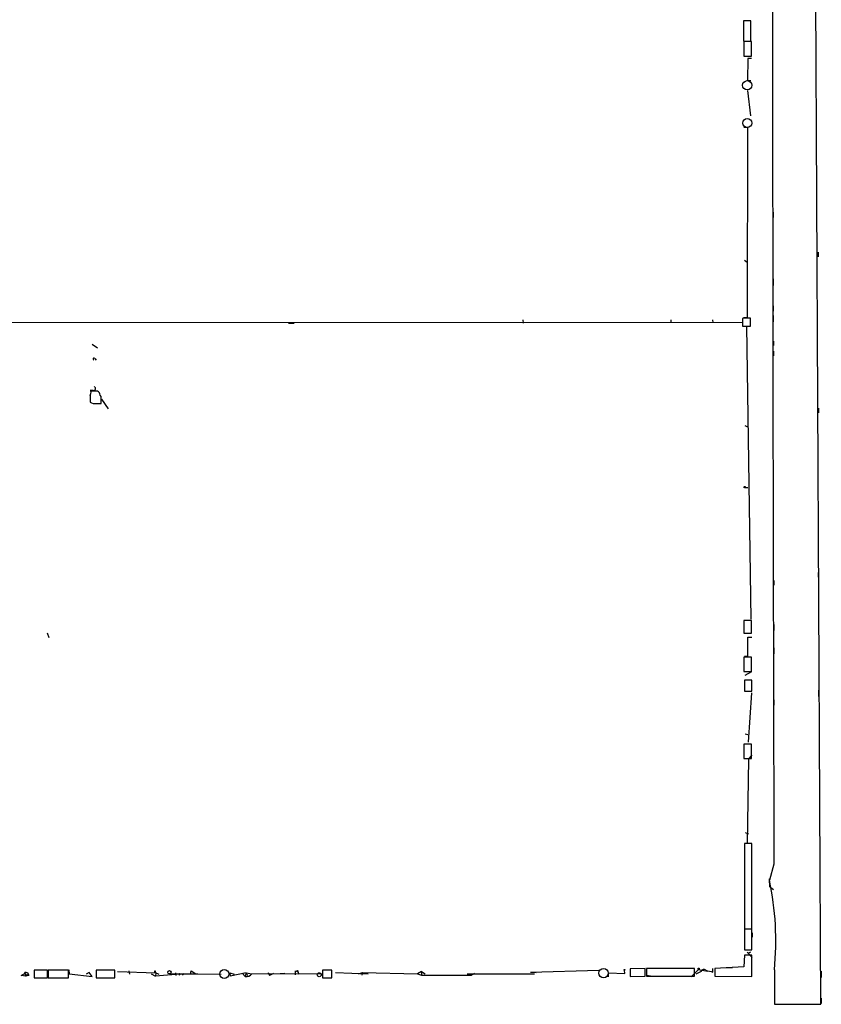
# Model space of a CAD drawing. Extents: x 15 to 768, y 0 to 934.
# Drawn here: x 615 to 768, y 0 to 189 of the extents above; entities that cross this region are included whole.
import ezdxf

# ---------------------------------------------------------------- set-up
doc = ezdxf.new("R2010")
doc.units = 0
doc.header["$MEASUREMENT"] = 0
doc.layers.add('MAIN', color=5, linetype='CONTINUOUS')

msp = doc.modelspace()

# ---------------------------------------------------------------- linework, layer by layer
at = {"layer": 'MAIN'}
for p, q in [((768.2653, 0.0001), (766.9953, 247.0574)), ((754.888, 188.4681), (753.4487, 188.4681)), ((753.4487, 188.4681), (753.4487, 184.5734)), ((754.888, 184.5734), (754.888, 188.4681)), ((753.4487, 184.5734), (754.888, 184.5734)), ((754.9727, 184.4888), (753.5333, 184.4888)), ((753.5333, 184.4888), (753.5333, 181.6948)), ((754.9727, 181.6948), (754.9727, 184.4888)), ((753.5333, 181.6948), (754.9727, 181.6948)), ((754.2953, 181.2714), (754.2107, 177.0381)), ((754.9727, 181.2714), (754.2953, 181.2714)), ((754.2107, 177.0381), (754.888, 177.0381)), ((754.2107, 175.0908), (754.8033, 170.2648)), ((753.5333, 168.0634), (754.2107, 168.0634)), ((754.2107, 168.0634), (754.126, 131.5721)), ((759.1213, 151.8074), (759.1213, 150.7914)), ((767.7573, 144.1028), (767.7573, 143.2561)), ((753.618, 142.5788), (754.126, 142.2401)), ((759.1213, 139.0228), (759.1213, 137.7528)), ((759.1213, 133.8581), (759.1213, 132.8421)), ((599.2707, 130.6408), (753.1947, 130.7254)), ((666.3267, 130.5561), (667.4273, 130.5561)), ((711.2, 131.1488), (711.2847, 130.5561)), ((739.5633, 131.1488), (739.5633, 130.6408)), ((747.522, 131.1488), (747.6067, 130.6408)), ((753.4487, 131.4874), (753.2793, 131.4028)), ((753.2793, 131.4028), (753.2793, 129.9634)), ((754.126, 131.5721), (753.4487, 131.5721)), ((754.8033, 129.9634), (754.8033, 131.4874)), ((759.1213, 131.9954), (759.1213, 130.8101)), ((753.2793, 129.9634), (754.8033, 129.9634)), ((754.0413, 129.9634), (754.888, 73.8294)), ((628.7347, 126.4921), (629.7507, 125.8148)), ((759.206, 127.0848), (759.206, 126.2381)), ((759.206, 125.1374), (759.206, 124.2908)), ((629.2427, 123.7828), (629.4967, 123.4441)), ((628.904, 117.6021), (628.3113, 117.6021)), ((629.7507, 117.5174), (628.4807, 117.5174)), ((628.3113, 116.6708), (628.3113, 115.4008)), ((629.5813, 115.1468), (630.428, 115.1468)), ((630.428, 116.5014), (630.2587, 116.7554)), ((630.428, 115.1468), (630.428, 116.5014)), ((630.5127, 115.9934), (631.7827, 114.1308)), ((767.842, 114.2154), (767.842, 113.3688)), ((753.7027, 110.9134), (754.2107, 110.6594)), ((753.7873, 99.0601), (754.2953, 99.0601)), ((759.2907, 81.1954), (759.2907, 80.3488)), ((767.7573, 82.7194), (767.7573, 81.8728)), ((754.9727, 73.5754), (753.5333, 73.5754)), ((753.5333, 73.5754), (753.5333, 71.1201)), ((754.9727, 71.1201), (754.9727, 73.5754)), ((759.2907, 72.8134), (759.2907, 71.6281)), ((620.0987, 71.2048), (620.4373, 70.2734)), ((753.5333, 71.1201), (754.9727, 71.1201)), ((754.2953, 66.7174), (754.2953, 70.3581)), ((754.2953, 70.3581), (755.0573, 70.3581)), ((759.2907, 68.3261), (759.2907, 67.1408)), ((754.9727, 66.5481), (753.5333, 66.5481)), ((753.5333, 66.5481), (753.5333, 63.7541)), ((753.618, 66.7174), (754.2953, 66.7174)), ((754.9727, 63.7541), (754.9727, 66.5481)), ((753.5333, 63.7541), (754.9727, 63.7541)), ((753.7873, 63.0768), (755.0573, 63.7541)), ((755.0573, 62.1454), (753.618, 62.1454)), ((753.618, 62.1454), (753.618, 60.0288)), ((755.0573, 60.0288), (755.0573, 62.1454)), ((753.618, 60.0288), (755.0573, 60.0288)), ((754.38, 50.2074), (755.0573, 59.6901)), ((767.842, 60.1981), (767.842, 59.0128)), ((759.2907, 58.3354), (759.2907, 57.3194)), ((753.7873, 51.8161), (754.2953, 51.7314)), ((754.9727, 49.8688), (753.5333, 49.8688)), ((753.5333, 49.8688), (753.5333, 47.0748)), ((754.9727, 47.0748), (754.9727, 49.8688)), ((755.0573, 47.8368), (754.38, 46.9901)), ((753.5333, 47.0748), (754.9727, 47.0748)), ((754.38, 46.9901), (754.126, 30.9034)), ((753.7873, 32.9354), (754.38, 32.6814)), ((755.0573, 30.8188), (753.618, 30.8188)), ((753.618, 30.8188), (753.618, 14.4781)), ((755.0573, 14.4781), (755.0573, 30.8188)), ((759.2907, 26.8394), (758.444, 23.7914)), ((758.3593, 24.0454), (758.444, 22.4368)), ((753.618, 21.7594), (753.618, 20.7434)), ((758.698, 22.3521), (759.206, 22.0134)), ((753.618, 17.0181), (753.618, 16.1714)), ((753.618, 14.4781), (755.0573, 14.4781)), ((755.0573, 14.3934), (753.618, 14.3934)), ((753.618, 14.3934), (753.618, 10.4141)), ((755.0573, 10.4141), (755.0573, 14.3934)), ((755.142, 13.7161), (755.142, 12.8694)), ((753.618, 10.4141), (755.0573, 10.4141)), ((754.126, 9.9908), (755.142, 8.9748)), ((754.8033, 9.9908), (754.38, 9.8214)), ((753.618, 9.3981), (753.5333, 7.1968)), ((755.0573, 9.3981), (753.618, 9.3981)), ((755.0573, 5.3341), (755.0573, 9.3981)), ((615.1033, 5.5034), (616.2887, 6.1808)), ((615.7807, 6.0114), (616.0347, 5.4188)), ((616.2887, 6.1808), (616.6273, 5.5881)), ((620.1833, 6.5194), (617.6433, 6.5194)), ((617.6433, 6.5194), (617.6433, 5.0801)), ((620.1833, 5.0801), (620.1833, 6.5194)), ((624.1627, 6.5194), (620.268, 6.5194)), ((620.268, 6.5194), (620.268, 5.0801)), ((624.1627, 5.0801), (624.1627, 6.5194)), ((624.2473, 6.6041), (624.332, 5.8421)), ((624.332, 5.8421), (628.7347, 5.3341)), ((628.142, 6.0961), (627.5493, 5.7574)), ((628.7347, 5.3341), (628.142, 6.0961)), ((633.0527, 6.5194), (629.4967, 6.5194)), ((629.4967, 6.5194), (629.4967, 5.0801)), ((633.0527, 5.0801), (633.0527, 6.5194)), ((633.5607, 6.2654), (640.9267, 6.0114)), ((635.762, 6.4348), (635.8467, 5.7574)), ((639.9953, 5.8421), (640.842, 5.4188)), ((640.6727, 6.1808), (641.5193, 5.7574)), ((640.842, 6.1808), (640.9267, 6.0114)), ((640.9267, 6.0114), (640.842, 5.4188)), ((646.2607, 5.8421), (640.842, 5.4188)), ((643.5513, 5.8421), (648.97, 5.8421)), ((644.652, 6.0114), (644.7367, 5.5034)), ((645.4987, 5.9268), (645.414, 5.5034)), ((645.4987, 5.9268), (646.2607, 5.8421)), ((646.2607, 5.8421), (646.0067, 5.5881)), ((647.5307, 5.7574), (647.7, 6.4348)), ((647.7, 6.4348), (648.5467, 5.8421)), ((648.5467, 5.8421), (653.4573, 5.7574)), ((655.066, 6.0114), (655.1507, 5.4188)), ((655.066, 6.0114), (655.9127, 5.7574)), ((655.066, 6.0114), (655.1507, 5.4188)), ((658.1987, 6.0114), (655.1507, 5.4188)), ((657.5213, 5.9268), (658.0293, 5.3341)), ((658.1987, 6.0114), (658.0293, 5.3341)), ((658.1987, 6.0114), (658.4527, 5.5034)), ((658.1987, 6.0114), (659.2993, 5.8421)), ((659.2993, 5.8421), (672.846, 5.9268)), ((662.432, 6.0961), (662.686, 5.5034)), ((662.432, 6.0961), (662.686, 5.5034)), ((663.448, 5.9268), (662.686, 5.5034)), ((665.6493, 5.9268), (664.718, 5.8421)), ((667.5967, 6.4348), (667.5967, 5.6728)), ((668.1047, 6.2654), (668.274, 5.7574)), ((674.624, 6.5194), (672.846, 6.5194)), ((672.846, 6.5194), (672.846, 5.0801)), ((674.624, 5.0801), (674.624, 6.5194)), ((675.3013, 6.0961), (681.5667, 5.8421)), ((679.704, 5.8421), (680.466, 6.0961)), ((680.466, 6.0961), (680.3813, 5.5881)), ((680.466, 6.0961), (680.3813, 5.5881)), ((680.466, 6.0961), (691.0493, 5.8421)), ((691.8113, 6.2654), (691.0493, 5.8421)), ((691.0493, 5.8421), (691.8113, 5.5881)), ((691.8113, 6.2654), (692.4887, 5.8421)), ((691.8113, 6.2654), (691.8113, 5.5881)), ((700.532, 5.8421), (701.3787, 5.5881)), ((700.532, 5.8421), (713.4013, 5.8421)), ((701.9713, 5.9268), (701.3787, 5.5881)), ((712.6393, 6.1808), (725.7627, 6.5194)), ((712.6393, 6.1808), (713.74, 6.0961)), ((727.6253, 5.2494), (727.6253, 6.0114)), ((727.6253, 6.0114), (730.758, 5.9268)), ((730.758, 5.9268), (730.6733, 6.5194)), ((734.6527, 6.8581), (731.774, 6.7734)), ((731.774, 6.7734), (731.774, 5.3341)), ((734.6527, 5.4188), (734.6527, 6.8581)), ((734.9067, 6.8581), (734.9067, 5.4188)), ((744.0507, 6.8581), (734.9067, 6.8581)), ((739.4787, 6.9428), (740.664, 6.9428)), ((744.8127, 6.6888), (743.458, 5.2494)), ((744.0507, 5.4188), (744.0507, 6.8581)), ((745.3207, 6.2654), (744.3047, 5.7574)), ((744.8127, 6.6888), (746.5907, 6.3501)), ((747.6067, 6.1808), (747.6067, 6.8581)), ((753.5333, 7.1968), (747.9453, 6.8581)), ((747.9453, 6.8581), (747.9453, 5.4188)), ((750.1467, 7.0274), (751.332, 7.0274)), ((759.3753, 6.6041), (759.3753, 0.0001)), ((768.35, 6.3501), (768.35, 5.1648)), ((616.0347, 5.4188), (615.1033, 5.5034)), ((616.6273, 5.5881), (616.0347, 5.4188)), ((616.3733, 5.5881), (616.6273, 5.5881)), ((617.6433, 5.0801), (620.1833, 5.0801)), ((620.268, 5.0801), (624.1627, 5.0801)), ((629.4967, 5.0801), (633.0527, 5.0801)), ((672.846, 5.0801), (674.624, 5.0801)), ((691.8113, 5.5881), (701.3787, 5.5881)), ((731.774, 5.3341), (734.6527, 5.4188)), ((734.822, 5.5881), (736.092, 5.4188)), ((734.9067, 5.4188), (744.0507, 5.4188)), ((739.648, 5.4188), (740.4947, 5.4188)), ((740.7487, 5.4188), (741.5953, 5.4188)), ((747.9453, 5.4188), (755.0573, 5.3341)), ((759.3753, 0.0001), (768.2653, 0.0001)), ((768.35, 1.1854), (768.35, 0.1694))]:
    msp.add_line(p, q, dxfattribs=at)
at = {"layer": 'MAIN', "color": 5}
for centre, radius in [((754.1683, 176.1068), 0.8904), ((754.1683, 168.8678), 0.8616), ((654.0076, 5.7998), 0.8616), ((726.6516, 5.9691), 0.9062)]:
    msp.add_circle(centre, radius, dxfattribs=at)
at = {"layer": 'MAIN'}
for centre, radius in [((753.6603, 99.1025), 0.1338), ((643.5195, 6.1491), 0.3085), ((668.0199, 6.3501), 0.1197), ((672.212, 5.6615), 0.3718), ((730.6733, 6.6041), 0.0846), ((744.8549, 6.8158), 0.1338)]:
    msp.add_circle(centre, radius, dxfattribs=at)
for centre, radius, start, end in [((55919.4427, 200.6599), 55160.4259, 179.95136668, 180.18054984), ((754.126, -207.1623), 338.6504, 89.885408, 90.114592), ((629.0975, 123.6437), 0.2011, 43.770838, 263.087058), ((627.5492, 117.2635), 0.9655, 322.127098, 15.246791), ((628.9463, 118.0113), 0.4114, 264.098158, 59.033855), ((629.3697, 116.7131), 0.89, 2.724168, 64.652905), ((629.2709, 116.897), 1.7775, 237.325588, 280.056902), ((702.2369, 12.1269), 57.4047, 354.479139, 11.724013), ((616.8393, 5.1227), 1.3822, 130.046003, 139.986373), ((616.204, 5.5035), 0.1893, 26.551512, 206.578587), ((640.7574, 6.2443), 0.1059, 323.108436, 216.859073), ((658.241, 6.6462), 1.3291, 260.834633, 322.772305), ((745.8498, 6.1596), 0.5396, 41.815173, 168.69215), ((831.5852, 345.0483), 349.1183, 255.85215, 256.081317)]:
    msp.add_arc(centre, radius, start, end, dxfattribs=at)

doc.saveas('drawing.dxf')
